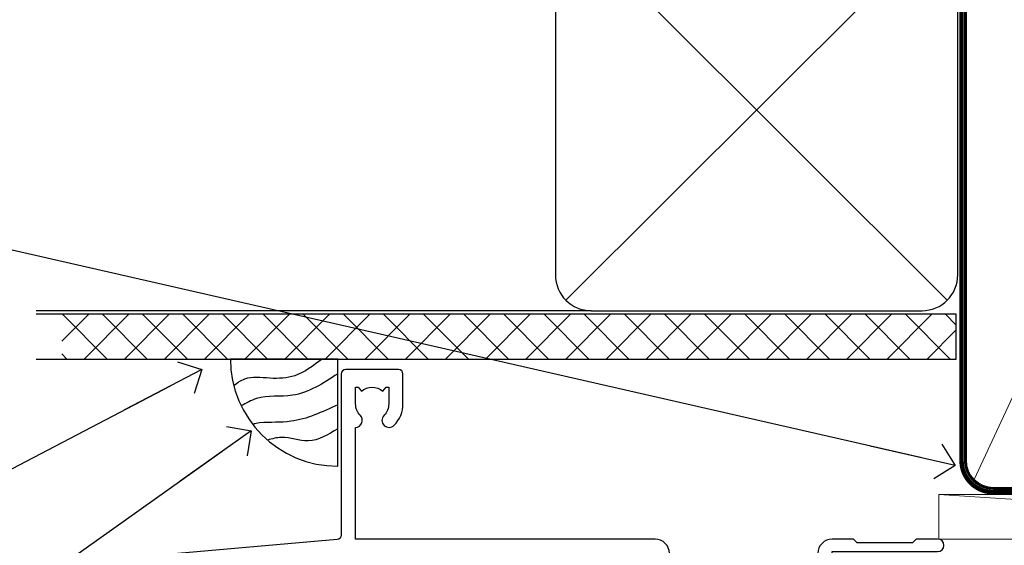
# Model space of a CAD drawing. Units: millimetres. Extents: x -28 to 11353, y -813 to 1843.
# Drawn here: x 3074 to 3184, y 560 to 619 of the extents above; entities that cross this region are included whole.
import ezdxf
from ezdxf import colors
from ezdxf.entities.mleader import LeaderData, LeaderLine
from ezdxf.math import Vec2, Vec3

# ---------------------------------------------------------------- set-up
doc = ezdxf.new("R2010")
doc.units = ezdxf.units.MM
doc.linetypes.add('CENTER', pattern=[2, 1.25, -0.25, 0.25, -0.25])
doc.linetypes.add('Dashed', pattern=[564.4444465637206, 282.2222232818604, -282.2222232818602])
doc.layers.add('Aluminium Systems Ltd Joinery Detail', color=7, linetype='Continuous')
doc.layers.add('Aluminium Systems Ltd Notes', color=7, linetype='Continuous')
doc.styles.get("Standard").update_dxf_attribs({"font": 'arial.ttf'})

# ---------------------------------------------------------------- blocks, each defined once
blk = doc.blocks.new('Soffit Bead')
blk.add_lwpolyline([(0, -12), (0, 0), (-12, 0)])
blk.add_arc((0, 0), 12, 180, 270)
for points in [[(-1.752698155406733, 0), (-4.78175930300813, -1.867685612462083), (-7.585037737533639, -2.147847434211144), (-10.43144267686557, -2.255602179229754), (-11.62420584279062, -2.979570191222592)], [(0, -1.652435061540018), (-5.062087062184901, -4.065879061410669), (-9.094494902331007, -4.432244850941061), (-10.78713414310914, -5.257160543347709)], [(0, -5.124270169751981), (-5.234596452447477, -6.975253312190034), (-8.727912448022835, -7.14766081833659), (-9.478141574732035, -7.359676099484204), (-9.482641030421746, -7.363169878957706)], [(0, -7.807371565577341), (-3.297747559812706, -9.160306996407598), (-6.295307219849292, -8.773753832134389), (-7.847452039123027, -9.078408257708361)]]:
    blk.add_spline(points, degree=3)
blk = doc.blocks.new('Brick Veneer Soffit Head AL40')
h = blk.add_hatch()
h.set_pattern_fill('ANSI37', color=256)
h.set_pattern_definition([(45, (0.03626728954429836, -8.266495572621352), (-2.245064030267288, 2.245064030267288), []), (135, (0.03626728954429836, -8.266495572621352), (-2.245064030267288, -2.245064030267288), [])])
h.paths.add_polyline_path([(39.53798075615498, 2.44381796184598), (-60.49760548604672, 2.44381796184598), (-60.49760548604672, -2.55618203815402), (39.53798075615498, -2.55618203815402)])
for p, q in [((-1.287205750556723, 47.84814234616078), (-49.28610061618258, 47.84814234616078)), ((-4.115632875302907, 4.019715221414572), (38.54122137418946, 46.676569470907)), ((38.54122137418946, 4.019715221414572), (-4.115632875302907, 46.676569470907)), ((-1.287205750556723, 2.848142346160785), (-63.37568432523233, 2.848142346160785))]:
    blk.add_line(p, q)
blk.add_lwpolyline([(-5.287205750556723, 6.848142346160785, 0.414213562373095), (-1.287205750556723, 2.848142346160785), (35.71279424944328, 2.848142346160785, 0.414213562373095), (39.71279424944328, 6.848142346160785), (39.71279424944328, 43.84814234616078, 0.414213562373095), (35.71279424944328, 47.84814234616078), (-1.287205750556723, 47.84814234616078, 0.414213562373095), (-5.287205750556723, 43.84814234616078)], format="xyb", close=True)
blk.add_lwpolyline([(-63.37568432523233, -2.55618203815402), (39.53798075615498, -2.55618203815402), (39.53798075615498, 2.44381796184598), (-63.37568432523234, 2.44381796184598)])
at = {"layer": 'Aluminium Systems Ltd Joinery Detail', "color": 0}
blk.add_blockref('Soffit Bead', (-29.64709041612423, -2.556182038150837), dxfattribs=at)
blk = doc.blocks.new('_Open90')
at = {"color": 0, "linetype": 'ByBlock', "lineweight": -2}
for p, q in [((-0.5, 0.5), (0, 0)), ((0, 0), (-2.439666651745029, 0)), ((0, 0), (-0.5, -0.5))]:
    blk.add_line(p, q, dxfattribs=at)
blk = doc.blocks.new('Brick Veneer AL40 Liner')
at = {"layer": 'Aluminium Systems Ltd Joinery Detail', "lineweight": 5}
blk.add_line((-24.29562078165532, 5.500494018390327), (50.28601642386963, 0.4999999999995453), dxfattribs=at)
blk.add_lwpolyline([(-24.29562078165532, 5.500494018390327), (50.28601642386144, 5.500494018390327), (50.28601642386963, 0.4999999999995453), (-24.29562078165941, 0.4999999999995453)], close=True, dxfattribs=at)
blk = doc.blocks.new('A912-22247')
for points in [[(85.41521455515142, 32.69999995162697), (81.89999992308988, 32.6999999516264), (81.89999992308988, 43.1999999516264, 0.4142135623730827), (80.29999992308997, 44.79999995162643), (78.89999992308942, 44.79999995162643), (78.89999992308942, 48.89999995162628), (80.29999992308997, 48.89999995162628, 0.4142135623730827), (81.89999992308988, 50.4999999516263), (81.89999992308988, 52.09999995162638), (93.69999992309052, 52.09999995162644, 0.9999999999999999), (93.69999992309052, 53.4999999516263), (91.29999992309043, 53.4999999516263), (90.89999992309033, 53.09999995162632), (84.69999992309097, 53.09999995162627), (84.29999992308952, 53.4999999516263), (81.89999992308942, 53.4999999516263, 0.414213562373095), (80.29999992308952, 51.89999995162628), (80.29999992308952, 50.4999999516263), (72.14999992308988, 50.4999999516263, 0.4142135623730951), (71.64999992308988, 49.9999999516263), (71.64999992308988, 48.99999995162653, 0.4142135623729998), (72.14999992308988, 48.49999995162653), (72.8042686317661, 48.49999995162869, 0.6408239254458331), (74.16037866182462, 47.97641504596748, -0.1952598447289741), (75.44999992309143, 48.49999995162869), (77.29999992309133, 48.49999995162869), (77.29999992309133, 48.20233426930616), (76.86718214286186, 47.83915702954862, -0.3639702342660909), (76.86718214286186, 45.46084287370893), (77.29999992309133, 45.0976656339514), (77.29999992309133, 44.79999995162887), (75.44999992309097, 44.79999995162887, -0.1952598447289398), (74.16037866182462, 45.32358485728917, 0.6408239254469575), (72.80426863176656, 44.79999995162631), (68.20333202276863, 44.79999995162654), (63.69999992309006, 47.39999995162622), (63.69999992309006, 51.89999995162633, 0.414213562373095), (62.09999992309015, 53.49999995162636), (28.59999992309015, 53.49999995162647), (28.59999992309015, 66.00426866030227, 0.6408239254462864), (29.12358482875136, 67.36037869036045, -0.1952598447289741), (28.59999992309015, 68.64999995162742), (28.59999992309015, 70.49999995162733), (28.89766560541268, 70.49999995162733), (29.26084284517022, 70.06718217139786, -0.3639702342660909), (31.63915700100991, 70.06718217139786), (32.00233424076744, 70.49999995162733), (32.29999992308997, 70.49999995162733), (32.29999992308997, 68.64999995162697, -0.1952598447289398), (31.77641501742967, 67.36037869036045, 0.9999999999997623), (32.92358482875018, 66.24503057251019, 0.195259844728797), (33.89999992309033, 68.64999995162742), (33.89999992309033, 71.99999995162653, 0.4142135623730951), (33.39999992309033, 72.49999995162653), (27.49999992309024, 72.49999995162653, 0.4142135623730951), (26.99999992309024, 71.99999995162653), (26.99999992309024, 53.95816553863524, -0.3888787318529864), (26.54357779446408, 53.46006818958936), (5.338532694847189, 51.60486713381669, 0.3888787318529882), (2.599999923090152, 48.61628303954148), (2.599999923090152, 27.80717962859847, -0.1316524975874045), (2.198076134443298, 26.30717962859841), (0.4019237117370977, 23.19615237433333, 0.1316524975873991), (-7.6909756785426e-08, 21.69615237433339), (-7.6909756785426e-08, 17.99999995162653, 0.4142135623730951), (0.4999999230902432, 17.49999995162653), (4.499999923090243, 17.49999995162653, 0.4142135623730951), (4.999999923090243, 17.99999995162653), (4.999999923090243, 39.99999995162653, -0.4142135623730951), (5.499999923090243, 40.49999995162653), (5.699999923090516, 40.49999995162653, 0.4142135623728119), (5.899999923090334, 40.69999995162652), (5.899999923090334, 41.29999995162654, 0.4142135623728119), (5.699999923090516, 41.49999995162653), (5.599999923090152, 41.49999995162653), (5.599999923090152, 47.69995186552472, -0.3888787318529937), (6.512844180342498, 48.69614656361647), (25.31284418034268, 50.34093343790408, -0.4400105308918353), (26.39999992309033, 49.34473873981232), (26.39999992309033, 41.49999995162653), (26.29999992308997, 41.49999995162653, 0.4142135623728119), (26.09999992309015, 41.29999995162654), (26.09999992309015, 40.69999995162652, 0.4142135623728119), (26.29999992308997, 40.49999995162653), (26.49999992309024, 40.49999995162653, -0.414213562373095), (26.99999992309024, 39.99999995162653), (26.99999992309024, 17.99999995162653, 0.4142135623730951), (27.49999992309024, 17.49999995162653), (29.12264965390007, 17.49999995162653, 0.2679491924312208), (29.29585473465734, 17.59999995162649), (29.87320500384733, 18.59999995162632, 0.5773502691899743), (29.69999992309052, 18.8999999516265), (28.39999992309033, 18.8999999516265), (28.39999992309033, 22.49999995162653), (39.09999992309015, 22.49999995162653), (39.09999992309015, 18.8999999516265), (37.79999992308997, 18.8999999516265, 0.5773502691899743), (37.62679484233315, 18.59999995162632), (38.20414511152315, 17.59999995162649, 0.2679491924312208), (38.37735019228042, 17.49999995162653), (41.39999992309033, 17.49999995162653, 0.414213562373095), (41.59999992309015, 17.69999995162652), (41.59999992309015, 20.89999995162656, 0.414213562373095), (41.39999992309033, 21.09999995162655), (40.49999992309024, 21.09999995162655), (40.49999992309024, 25.49999995162653), (68.49999992309024, 25.49999995162653), (68.49999992309024, 21.09999995162649), (67.59999992309015, 21.09999995162649, 0.414213562373095), (67.39999992309033, 20.8999999516265), (67.39999992309033, 17.69999995162646, 0.414213562373095), (67.59999992309015, 17.49999995162647), (70.62264965390007, 17.49999995162647, 0.2679491924312208), (70.79585473465734, 17.59999995162649), (71.37320500384733, 18.59999995162632, 0.5773502691899743), (71.19999992309052, 18.8999999516265), (69.89999992309033, 18.8999999516265), (69.89999992309033, 22.49999995162653), (80.59999992309015, 22.49999995162653), (80.59999992309015, 18.8999999516265), (79.29999992308997, 18.8999999516265, 0.5773502691899743), (79.12679484233315, 18.59999995162632), (79.70414511152315, 17.59999995162649, 0.2679491924312208), (79.87735019228042, 17.49999995162653), (88.39999992309033, 17.49999995162653), (88.39999992309033, 7.499999951626528), (86.49999992309024, 7.499999951626528, 0.4142135623730951), (85.99999992309024, 6.999999951626528), (85.99999992309024, 5.749999951626869, 0.9999999999999999), (86.99999992309024, 5.749999951626869), (86.99999992309024, 6.499999951626528), (88.49999992309024, 6.499999951626528), (88.49999992309024, 5.749999951626869, 0.2982166266986705), (88.79999992309043, 5.291742382131353), (88.79999992309043, 2.20825752112227, 0.2982166266987168), (88.49999992308979, 1.749999951626641), (88.49999992308979, 0.9999999516265277), (86.99999992309024, 0.9999999516265277), (86.99999992309024, 1.749999951626641, 0.9999999999999999), (85.99999992309024, 1.749999951626641), (85.99999992309024, 0.4999999516265277, 0.4142135623730951), (86.49999992309024, -4.837347233888067e-08), (89.49999992309024, -4.837347233888067e-08, 0.4142135623730951), (89.99999992309024, 0.4999999516265277), (89.99999992309024, 32.19999995162771, 0.4142135623731465), (89.49999992309024, 32.69999995162771), (89.09999992309015, 32.69999995162765, 0.4142135623730951), (88.59999992309015, 32.19999995162765), (88.59999992309015, 31.69999995162646), (86.89845425257165, 31.69999995162646, 0.3056146845808055)], [(31.93431449814067, 51.84142130786564), (32.38786788873398, 51.38786791727233, 0.4142135623730951), (32.81213195744607, 51.38786791727233), (33.26568534803938, 51.84142130786564, -0.1989123673796568), (33.40710670427669, 51.89999995162833), (57.29289314190327, 51.89999995162844, -0.1989123673796664), (57.43431449814058, 51.84142130786574), (57.88786788873398, 51.38786791727233, 0.4142135623730951), (58.31213195744607, 51.38786791727233), (58.76568534803938, 51.84142130786564, -0.198912367379658), (58.90710670427669, 51.89999995162833), (61.89999992309002, 51.89999995162833, -0.414213562373095), (62.09999992309002, 51.69999995162833), (62.09999992309002, 46.76491465552306, 0.2679491924310173), (62.34999992308957, 46.33190195363096), (67.65858791109548, 43.2669872497363, 0.1316524975874959), (67.90858791109548, 43.1999999516284), (80.09999992308983, 43.19999995162834, -0.4142135623730936), (80.29999992308984, 42.99999995162834), (80.29999992308984, 32.69999995162839, 0.414213562373095), (81.89999992308975, 31.09999995162837), (85.26174915755593, 31.09999995162826, -0.3394542588634322), (85.45493432281373, 30.95176376064872), (85.9153333012602, 29.23353138133211, 0.9999999999999999), (86.78466654492075, 29.46646852192452), (86.68237221926228, 29.84823614260793, -0.4931454260312953), (86.8755573845201, 30.09999995162843), (88.19999992309064, 30.09999995162843, -0.414213562373095), (88.39999992309066, 29.89999995162842), (88.39999992309066, 19.29999995162843, -0.414213562373095), (88.19999992309064, 19.09999995162843), (86.76837770754764, 19.09999995162843, -0.4931454260313046), (86.57519254228984, 19.35176376064893), (86.78466654492075, 20.13353138133231, 0.9999999999999999), (85.9153333012602, 20.3664685219245), (85.61570383827262, 19.24823614260802, -0.3394542588635193), (85.42251867301479, 19.09999995162843), (82.39999992308992, 19.09999995162843, -0.414213562373095), (82.19999992308993, 19.29999995162843), (82.19999992308993, 22.4999999516284, 0.4142135623730956), (80.59999992309002, 24.09999995162843), (70.29999992309001, 24.09999995162843, -0.414213562373095), (70.09999992309002, 24.29999995162843), (70.09999992309002, 25.4999999516284, 0.414213562373095), (68.49999992309012, 27.09999995162843), (40.49999992309011, 27.09999995162843, 0.414213562373095), (38.8999999230902, 25.49999995162841), (38.8999999230902, 24.29999995162843, -0.414213562373095), (38.6999999230902, 24.09999995162843), (28.79999992309001, 24.09999995162843, -0.414213562373095), (28.59999992309002, 24.29999995162843), (28.59999992309002, 51.69999995162844, -0.4142135623731052), (28.79999992309003, 51.89999995162844), (31.79289314190336, 51.89999995162833, -0.198912367379649)]]:
    blk.add_lwpolyline(points, format="xyb", close=True)
blk = doc.blocks.new('AL40 Bifold Window Head')
at = {"layer": 'Aluminium Systems Ltd Joinery Detail'}
blk.add_blockref('A912-22247', (-146.9999665952573, -52.30000161470616), dxfattribs=at)
blk = doc.blocks.new('90mm Framing Head CC')
at = {"layer": 'Aluminium Systems Ltd Joinery Detail', "color": 0, "lineweight": 5}
blk.add_line((80.79699455334861, -32.57602347560749), (122.244289406273, 57.10360253296733), dxfattribs=at)
at = {"layer": 'Aluminium Systems Ltd Joinery Detail', "color": 0, "linetype": 'Dashed', "lineweight": 5, "ltscale": 0.01, "const_width": 0.25, "elevation": 0.25}
blk.add_lwpolyline([(79.76741611105064, 88.09570524321919), (79.76838801660631, -30.42770456154437, 0.4175702237706115), (82.91930208207407, -33.61188268707599), (165.3356062361571, -33.6039375219865, 0.8591327104487766), (165.4728671864981, -33.94403179512517, 0.00905533045714731)], format="xyb", dxfattribs=at)
at = {"layer": 'Aluminium Systems Ltd Joinery Detail', "color": 0, "linetype": 'CENTER', "lineweight": 5, "ltscale": 3, "const_width": 0.5, "elevation": 0.5}
blk.add_lwpolyline([(79.36830193081079, 82.75883188046976), (79.36883064616336, -30.42744648484802, 0.4209157528546889), (82.93271877258235, -33.99656746675862), (165.7748797079018, -33.99656746675862)], format="xyb", dxfattribs=at)
at = {"layer": 'Aluminium Systems Ltd Joinery Detail', "color": 0, "lineweight": 5}
blk.add_lwpolyline([(79.90702482397336, -28.31915385572245), (79.90702482397336, 54.86014701894567, -0.4142135623730941), (82.9455715441083, 57.89869373908152), (120.1949789058728, 57.89869373908152, -0.4142135623730958), (123.2335256260087, 54.86014701894567), (123.2335256260087, -28.31915385572245), (123.2335256260082, -30.42744648484802, -0.4142135623730958), (120.1949789058728, -33.46599320498387), (82.9455715441083, -33.46599320498387, -0.4142135623730941), (79.9070248239729, -30.42744648484802)], format="xyb", close=True, dxfattribs=at)
blk = doc.blocks.new('Brick Veneer Soffit Head Text AL40')
at = {"layer": 'Aluminium Systems Ltd Notes', "color": 3, "lineweight": 5, "ltscale": 0.12}
ml = blk.add_multileader_mtext('Standard', dxfattribs=at)
ml.set_content('FLEXI FLASHING TAPE', color=3)
ml.set_leader_properties(color=8)
ml.set_arrow_properties(name='OPEN90')
ml.build(insert=Vec2(0, 0))
ml.multileader.update_dxf_attribs({"text_left_attachment_type": 2, "text_right_attachment_type": 2})
ctx = ml.context
ctx.base_point, ctx.plane_origin = Vec3(-135.9425518233954, 19.36983027179213), Vec3(-27.37123240583423, -89.97596158091756)
ctx.left_attachment, ctx.right_attachment, ctx.text_align_type = 2, 2, 2
notes = []
notes.append((ctx, [(0, (1, 1, 0), (-81.43283775965938, 19.36983027179213), (-1, 0), 6.291433026901132, [(0, [(39.06836258617477, -8.129912945429169)], 0, [])])]))
ctx.mtext.insert, ctx.mtext.width, ctx.mtext.alignment, ctx.mtext.line_spacing_style, ctx.mtext.flow_direction = Vec3(-89.72427078655983, 25.36983027179213), 49.87981264959149, 3, 2, 5
ml = blk.add_multileader_mtext('Standard', dxfattribs=at)
ml.set_content('SOFFIT LINING', color=3)
ml.set_leader_properties(color=8)
ml.set_arrow_properties(name='OPEN90')
ml.build(insert=Vec2(0, 0))
ml.multileader.update_dxf_attribs({"text_left_attachment_type": 2, "text_right_attachment_type": 2})
ctx = ml.context
ctx.base_point, ctx.plane_origin = Vec3(-131.1731111685523, -16.35049684972091), Vec3(15.82491701291474, -94.20801777703991)
ctx.left_attachment, ctx.right_attachment, ctx.text_align_type = 2, 2, 2
notes.append((ctx, [(0, (1, 1, 0), (-81.43283775965938, -16.35049684972091), (-1, 0), 6.291433026901132, [(0, [(-45.22573277487299, 2.613487265074582)], 0, [])])]))
ctx.mtext.insert, ctx.mtext.width, ctx.mtext.alignment, ctx.mtext.line_spacing_style, ctx.mtext.flow_direction = Vec3(-89.72427078655983, -13.6838301830544), 49.87981264959171, 3, 2, 5
ml = blk.add_multileader_mtext('Standard', dxfattribs=at)
ml.set_content('SELECTED FINISHING BEAD', color=3)
ml.set_leader_properties(color=8)
ml.set_arrow_properties(name='OPEN90')
ml.build(insert=Vec2(0, 0))
ml.multileader.update_dxf_attribs({"text_left_attachment_type": 2, "text_right_attachment_type": 2})
ctx = ml.context
ctx.base_point, ctx.plane_origin = Vec3(-135.9889365437228, -33.88233913199565), Vec3(-26.54123240581248, -111.7398600593142)
ctx.left_attachment, ctx.right_attachment, ctx.text_align_type = 2, 2, 2
notes.append((ctx, [(0, (1, 1, 0), (-81.43283775965938, -33.88233913199565), (-1, 0), 6.291433026901132, [(0, [(-39.67923175914984, -4.26481174132914)], 0, [])])]))
ctx.mtext.insert, ctx.mtext.width, ctx.mtext.alignment, ctx.mtext.line_spacing_style, ctx.mtext.flow_direction = Vec3(-89.72427078655983, -27.88233913199565), 49.87981264959149, 3, 2, 5
for ctx, leaders in notes:
    for number, flags, end, landing, length, lines in leaders:
        leader = LeaderData()
        leader.index, (leader.has_last_leader_line, leader.has_dogleg_vector, leader.attachment_direction) = number, flags
        leader.last_leader_point, leader.dogleg_vector, leader.dogleg_length = Vec3(end), Vec3(landing), length
        for number, points, colour, breaks in lines:
            line = LeaderLine()
            line.index, line.vertices, line.color, line.breaks = number, Vec3.list(points), colors.encode_raw_color(colour), breaks
            leader.lines.append(line)
        ctx.leaders.append(leader)

msp = doc.modelspace()

# ---------------------------------------------------------------- block references
at = {"layer": 'Aluminium Systems Ltd Joinery Detail', "color": 0, "linetype": 'Dashed'}
msp.add_blockref('90mm Framing Head CC', (3099.999999999998, 599.9999928017196), dxfattribs=at)
at = {"layer": 'Aluminium Systems Ltd Joinery Detail'}
for name, p in [('Brick Veneer Soffit Head AL40', (3139.233388293831, 583.4643803845984)), ('Brick Veneer AL40 Liner', (3201.139619778299, 560.2453707175246, 1.000000000000025)), ('AL40 Bifold Window Head', (3229.991546770048, 559.5450265013401, 1.000000000000014))]:
    msp.add_blockref(name, p, dxfattribs=at)
at = {"layer": 'Aluminium Systems Ltd Notes'}
msp.add_blockref('Brick Veneer Soffit Head Text AL40', (3139.604083436152, 577.127982359264), dxfattribs=at)

doc.saveas('drawing.dxf')
